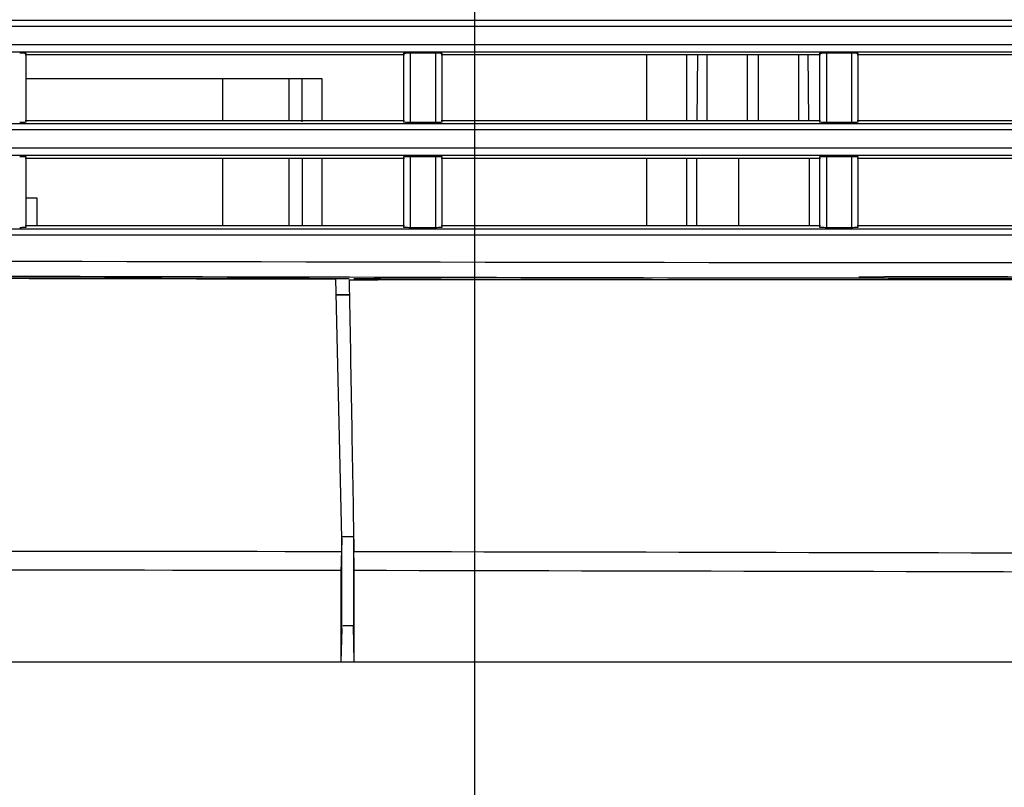
# Model space of a CAD drawing. Extents: x 122 to 1175, y 167 to 715.
# Drawn here: x 937 to 1011, y 275 to 333 of the extents above; entities that cross this region are included whole.
import ezdxf
from ezdxf.lldxf.tags import DXFTag

# ---------------------------------------------------------------- set-up
doc = ezdxf.new("R2010")
doc.units = 0
for name, color, linetype in [('DEFAULT', 7, 'CONTINUOUS'), ('DV3_ﾃﾞﾌｫﾙﾄ', 7, 'CONTINUOUS'), ('HADARASSY_10', 7, 'CONTINUOUS'), ('HADARASSY_11', 7, 'CONTINUOUS'), ('HADARASSY_19', 7, 'CONTINUOUS'), ('HADARASSY_33', 7, 'CONTINUOUS'), ('HADARASSY_38', 7, 'CONTINUOUS')]:
    doc.layers.add(name, color=color, linetype=linetype)
tags = doc.linetypes.add('CENTER2', pattern=[28.575, 19.05, -3.175, 3.175, -3.175]).pattern_tags.tags
tags[10:11] = [DXFTag(74, 4), DXFTag(75, 0), DXFTag(340, '0'), DXFTag(46, 0.0), DXFTag(50, 0.0), DXFTag(44, 0.0), DXFTag(45, 0.0)]
tags[8:9] = [DXFTag(74, 4), DXFTag(75, 0), DXFTag(340, '0'), DXFTag(46, 0.0), DXFTag(50, 0.0), DXFTag(44, 0.0), DXFTag(45, 0.0)]
tags[6:7] = [DXFTag(74, 4), DXFTag(75, 0), DXFTag(340, '0'), DXFTag(46, 0.0), DXFTag(50, 0.0), DXFTag(44, 0.0), DXFTag(45, 0.0)]
tags[4:5] = [DXFTag(74, 4), DXFTag(75, 0), DXFTag(340, '0'), DXFTag(46, 0.0), DXFTag(50, 0.0), DXFTag(44, 0.0), DXFTag(45, 0.0)]

# ---------------------------------------------------------------- blocks, each defined once
blk = doc.blocks.new('SE4')
at = {"layer": 'DV3_ﾃﾞﾌｫﾙﾄ', "color": 7, "linetype": 'CENTER2'}
blk.add_line((971.387, 651.919), (971.387, 277.286), dxfattribs=at)
at = {"layer": 'HADARASSY_10', "color": 7, "linetype": 'CONTINUOUS'}
for p, q in [((984.387, 325.436), (984.387, 330.436)), ((987.387, 330.436), (987.387, 325.436)), ((984.387, 317.536), (984.387, 322.636)), ((987.387, 322.636), (987.387, 317.536))]:
    blk.add_line(p, q, dxfattribs=at)
at = {"layer": 'HADARASSY_11', "color": 7, "linetype": 'CONTINUOUS'}
for p, q in [((984.387, 325.436), (984.387, 330.436)), ((987.387, 330.436), (987.387, 325.436)), ((984.387, 317.536), (984.387, 322.636)), ((987.387, 322.636), (987.387, 317.536))]:
    blk.add_line(p, q, dxfattribs=at)
at = {"layer": 'HADARASSY_19', "color": 7, "linetype": 'CONTINUOUS'}
for p, q in [((1118.9, 333.014), (879.387, 333.014)), ((1118.932, 332.557), (879.387, 332.557)), ((879.387, 331.194), (1118.939, 331.194)), ((879.387, 330.654), (1118.908, 330.654)), ((937.571, 325.338), (937.571, 330.537)), ((966.038, 330.532), (966.038, 325.342)), ((966.55, 330.56), (968.469, 330.56)), ((966.55, 330.56), (966.55, 325.312)), ((968.469, 325.312), (968.469, 330.56)), ((968.951, 325.338), (968.951, 330.537)), ((997.424, 330.535), (997.424, 325.34)), ((997.934, 330.56), (999.854, 330.56)), ((997.934, 330.56), (997.934, 325.312)), ((999.854, 325.312), (999.854, 330.56)), ((1000.331, 325.338), (1000.331, 330.537)), ((937.499, 330.436), (966.114, 330.436)), ((968.879, 330.436), (997.494, 330.436)), ((1000.259, 330.436), (1028.874, 330.436)), ((966.114, 325.436), (937.499, 325.436)), ((968.469, 325.312), (966.55, 325.312)), ((997.494, 325.436), (968.879, 325.436)), ((999.854, 325.312), (997.934, 325.312)), ((1028.874, 325.436), (1000.259, 325.436)), ((1118.944, 325.214), (879.387, 325.214)), ((1118.976, 324.757), (879.387, 324.757)), ((884.587, 323.394), (1118.984, 323.394)), ((885.087, 322.854), (1118.952, 322.854)), ((937.499, 322.636), (966.114, 322.636)), ((937.571, 317.419), (937.571, 322.737)), ((966.038, 322.732), (966.038, 317.423)), ((966.55, 322.76), (966.55, 317.387)), ((966.55, 322.76), (968.469, 322.76)), ((968.469, 317.387), (968.469, 322.76)), ((968.879, 322.636), (997.494, 322.636)), ((968.951, 317.418), (968.951, 322.737)), ((997.418, 322.731), (997.418, 317.424)), ((997.934, 322.76), (997.934, 317.387)), ((997.934, 322.76), (999.854, 322.76)), ((999.854, 317.387), (999.854, 322.76)), ((1000.259, 322.636), (1028.874, 322.636)), ((1000.331, 317.418), (1000.331, 322.737)), ((1118.99, 317.269), (885.87, 317.269)), ((966.114, 317.536), (937.499, 317.536)), ((968.469, 317.387), (966.55, 317.387)), ((997.494, 317.536), (968.879, 317.536)), ((999.854, 317.387), (997.934, 317.387)), ((1028.874, 317.536), (1000.259, 317.536)), ((1119.021, 316.812), (885.325, 316.812))]:
    blk.add_line(p, q, dxfattribs=at)
for centre, radius, start, end in [((1048.359, 48903.402), 48588.663, 269.8066431, 270.0614975), ((1062.72, 41910.854), 41597.304, 269.7543648, 269.9171908), ((1032.645, 36891.067), 36577.401, 269.9494911, 269.9524738), ((1062.72, 41910.854), 41597.304, 269.9171908, 270.0118091)]:
    blk.add_arc(centre, radius, start, end, dxfattribs=at)
for points, knots in [([(937.085, 330.56), (937.22, 330.56), (937.351, 330.557), (937.51, 330.546), (937.554, 330.541), (937.57, 330.535)], [0, 0, 0, 0, 0.5, 0.5, 0.8706558, 0.8706558, 0.8706558, 0.8706558]), ([(966.038, 330.53), (966.046, 330.538), (966.097, 330.545), (966.274, 330.557), (966.411, 330.56), (966.55, 330.56)], [0.069844, 0.069844, 0.069844, 0.069844, 0.5, 0.5, 1, 1, 1, 1]), ([(968.469, 330.56), (968.604, 330.56), (968.734, 330.557), (968.89, 330.547), (968.935, 330.541), (968.951, 330.535)], [0, 0, 0, 0, 0.5, 0.5, 0.8705148, 0.8705148, 0.8705148, 0.8705148]), ([(997.424, 330.533), (997.441, 330.54), (997.489, 330.546), (997.657, 330.557), (997.795, 330.56), (997.934, 330.56)], [0.1285366, 0.1285366, 0.1285366, 0.1285366, 0.5, 0.5, 1, 1, 1, 1]), ([(999.854, 330.56), (999.988, 330.56), (1000.116, 330.557), (1000.271, 330.547), (1000.315, 330.541), (1000.331, 330.535)], [0, 0, 0, 0, 0.5, 0.5, 0.8703766, 0.8703766, 0.8703766, 0.8703766]), ([(937.57, 325.338), (937.555, 325.332), (937.51, 325.326), (937.353, 325.316), (937.221, 325.312), (937.085, 325.312)], [0.130103, 0.130103, 0.130103, 0.130103, 0.5, 0.5, 1, 1, 1, 1]), ([(966.55, 325.312), (966.41, 325.312), (966.273, 325.316), (966.096, 325.328), (966.046, 325.335), (966.038, 325.342)], [0, 0, 0, 0, 0.5, 0.5, 0.9296772, 0.9296772, 0.9296772, 0.9296772]), ([(968.951, 325.338), (968.935, 325.332), (968.891, 325.326), (968.735, 325.316), (968.604, 325.312), (968.469, 325.312)], [0.1302748, 0.1302748, 0.1302748, 0.1302748, 0.5, 0.5, 1, 1, 1, 1]), ([(997.934, 325.312), (997.794, 325.312), (997.655, 325.316), (997.488, 325.327), (997.441, 325.333), (997.424, 325.339)], [0, 0, 0, 0, 0.5, 0.5, 0.8708786, 0.8708786, 0.8708786, 0.8708786]), ([(1000.331, 325.338), (1000.316, 325.332), (1000.272, 325.326), (1000.118, 325.316), (999.988, 325.312), (999.854, 325.312)], [0.1304467, 0.1304467, 0.1304467, 0.1304467, 0.5, 0.5, 1, 1, 1, 1]), ([(937.085, 322.76), (937.22, 322.76), (937.351, 322.757), (937.51, 322.746), (937.554, 322.741), (937.57, 322.735)], [0, 0, 0, 0, 0.5, 0.5, 0.8706558, 0.8706558, 0.8706558, 0.8706558]), ([(966.038, 322.73), (966.046, 322.738), (966.097, 322.745), (966.274, 322.757), (966.411, 322.76), (966.55, 322.76)], [0.0698441, 0.0698441, 0.0698441, 0.0698441, 0.5, 0.5, 1, 1, 1, 1]), ([(968.469, 322.76), (968.604, 322.76), (968.734, 322.757), (968.89, 322.747), (968.935, 322.741), (968.951, 322.735)], [0, 0, 0, 0, 0.5, 0.5, 0.8705149, 0.8705149, 0.8705149, 0.8705149]), ([(997.419, 322.73), (997.427, 322.738), (997.478, 322.745), (997.657, 322.757), (997.795, 322.76), (997.934, 322.76)], [0.0697113, 0.0697113, 0.0697113, 0.0697113, 0.5, 0.5, 1, 1, 1, 1]), ([(999.854, 322.76), (999.988, 322.76), (1000.116, 322.757), (1000.271, 322.747), (1000.315, 322.741), (1000.331, 322.735)], [0, 0, 0, 0, 0.5, 0.5, 0.8703767, 0.8703767, 0.8703767, 0.8703767]), ([(937.57, 317.418), (937.555, 317.411), (937.51, 317.404), (937.353, 317.392), (937.221, 317.387), (937.085, 317.387)], [0.1302103, 0.1302103, 0.1302103, 0.1302103, 0.5, 0.5, 1, 1, 1, 1]), ([(966.55, 317.387), (966.41, 317.387), (966.273, 317.392), (966.096, 317.406), (966.046, 317.415), (966.038, 317.423)], [0, 0, 0, 0, 0.5, 0.5, 0.9296243, 0.9296243, 0.9296243, 0.9296243]), ([(968.951, 317.418), (968.935, 317.411), (968.891, 317.404), (968.735, 317.392), (968.605, 317.387), (968.469, 317.387)], [0.1303823, 0.1303823, 0.1303823, 0.1303823, 0.5, 0.5, 1, 1, 1, 1]), ([(997.934, 317.387), (997.794, 317.387), (997.655, 317.392), (997.477, 317.406), (997.426, 317.415), (997.419, 317.424)], [0, 0, 0, 0, 0.5, 0.5, 0.9297997, 0.9297997, 0.9297997, 0.9297997]), ([(1000.331, 317.418), (1000.316, 317.411), (1000.272, 317.404), (1000.118, 317.392), (999.988, 317.387), (999.854, 317.387)], [0.1305542, 0.1305542, 0.1305542, 0.1305542, 0.5, 0.5, 1, 1, 1, 1]), ([(1012.305, 313.671), (1011.392, 313.672), (1010.479, 313.672), (1009.567, 313.673), (1008.654, 313.674), (1007.741, 313.674), (1006.828, 313.675), (1005.321, 313.676), (1003.813, 313.677), (1002.305, 313.679)], [0, 0, 0, 0, 0.273824, 0.273824, 0.273824, 0.547648, 0.547648, 0.547648, 1, 1, 1, 1])]:
    blk.add_open_spline(points, degree=3, knots=knots, dxfattribs=at)
blk.add_open_spline([(1000.391, 313.681), (1001.027, 313.68), (1001.665, 313.679), (1002.305, 313.679)], degree=3, dxfattribs=at)
at = {"layer": 'HADARASSY_33', "color": 7, "linetype": 'CONTINUOUS'}
for p, q in [((941.933, 313.588), (941.933, 313.58)), ((960.933, 313.537), (958.933, 313.541)), ((961.395, 293.979), (960.936, 313.526)), ((961.378, 293.979), (961.351, 292.961)), ((961.317, 291.544), (961.317, 284.679)), ((961.382, 287.179), (961.317, 284.679)), ((801.588, 284.674), (960.466, 284.674))]:
    blk.add_line(p, q, dxfattribs=at)
for centre, radius, start, end in [((1047.369, 52450.963), 52137.509, 269.8310417, 269.9050154), ((958.425, 311.148), 2.447, 78.01294, 78.54462), ((881.264, -50931.151), 51224.175, 89.9104203, 89.9861963), ((1222.452, 285.872), 261.197, 178.44482, 178.75587), ((881.816, -50553.893), 50845.499, 89.9104132, 89.986744), ((960.725, 310.113), 25.441, 269.41318, 271.33217)]:
    blk.add_arc(centre, radius, start, end, dxfattribs=at)
for points in [[(941.933, 313.58), (940.277, 313.585), (936.958, 313.594), (931.958, 313.608), (928.61, 313.618), (926.933, 313.624)], [(958.911, 313.546), (956.087, 313.552), (950.433, 313.565), (944.768, 313.58), (941.933, 313.588)]]:
    blk.add_open_spline(points, degree=3, dxfattribs=at)
blk.add_open_spline([(961.382, 287.179), (961.382, 287.183), (961.382, 287.187), (961.382, 287.193), (961.382, 287.217), (961.382, 287.264), (961.382, 287.332), (961.382, 287.401), (961.382, 287.492), (961.382, 287.605), (961.382, 287.719), (961.382, 287.854), (961.382, 288.012), (961.382, 288.091), (961.382, 288.176), (961.382, 288.266), (961.382, 288.446), (961.382, 288.649), (961.382, 288.874), (961.382, 288.986), (961.382, 289.104), (961.382, 289.228), (961.382, 289.475), (961.382, 289.745), (961.382, 290.036), (961.382, 290.328), (961.382, 290.642), (961.382, 290.979), (961.382, 291.147), (961.382, 291.321), (961.382, 291.5), (961.382, 291.867), (961.382, 292.256), (961.382, 292.669), (961.382, 293.082), (961.382, 293.519), (961.382, 293.978)], degree=3, knots=[0, 0, 0, 0, 0.025528, 0.025528, 0.025528, 0.127641, 0.127641, 0.127641, 0.229754, 0.229754, 0.229754, 0.331867, 0.331867, 0.331867, 0.382923, 0.382923, 0.382923, 0.485036, 0.485036, 0.485036, 0.536092, 0.536092, 0.536092, 0.638205, 0.638205, 0.638205, 0.740318, 0.740318, 0.740318, 0.791375, 0.791375, 0.791375, 0.895685, 0.895685, 0.895685, 1, 1, 1, 1], dxfattribs=at)
at = {"layer": 'HADARASSY_38', "color": 7, "linetype": 'CONTINUOUS'}
for p, q in [((988.208, 330.436), (988.157, 325.436)), ((988.91, 330.436), (988.91, 325.436)), ((991.987, 325.436), (991.987, 330.436)), ((992.787, 330.436), (992.787, 325.436)), ((995.864, 325.436), (995.864, 330.436)), ((996.616, 325.436), (996.566, 330.436)), ((937.571, 328.636), (952.387, 328.636)), ((952.387, 328.636), (957.387, 328.636)), ((952.387, 328.636), (952.387, 325.436)), ((957.387, 328.636), (958.387, 328.636)), ((957.387, 328.636), (957.387, 325.436)), ((958.387, 325.356), (958.387, 328.636)), ((958.387, 328.636), (959.887, 328.636)), ((959.887, 328.636), (959.887, 325.436)), ((952.387, 322.636), (952.387, 317.536)), ((957.387, 322.636), (957.387, 317.536)), ((958.387, 322.636), (958.387, 317.536)), ((959.887, 322.636), (959.887, 317.536)), ((988.137, 322.636), (988.137, 317.536)), ((991.337, 317.536), (991.337, 322.636)), ((996.637, 322.636), (996.637, 317.536)), ((937.571, 319.636), (938.387, 319.636)), ((938.387, 319.636), (938.387, 317.536)), ((961.934, 313.543), (960.634, 313.545)), ((961.931, 313.539), (960.937, 313.54)), ((964.254, 313.539), (962.288, 313.542)), ((964.317, 313.529), (964.254, 313.539)), ((962.269, 294.098), (962.27, 287.379)), ((962.317, 284.679), (962.317, 291.542)), ((962.317, 284.679), (962.27, 287.379)), ((961.486, 284.674), (1068.265, 284.674))]:
    blk.add_line(p, q, dxfattribs=at)
for centre, radius, start, end in [((1044.418, 44359.654), 44046.198, 269.8958036, 269.9431279), ((1044.072, 35440.563), 35128.318, 269.8644468, 269.8660584), ((1044.659, 38844.162), 38531.914, 269.8755484, 269.8770196), ((881.519, -51592.754), 51886.915, 89.9108322, 89.9118118), ((663.636, 287.387), 298.71, 0.79701, 1.06907), ((875.86, -53913.214), 54206.243, 89.7428732, 89.9086397), ((876.303, -53695.79), 53987.401, 89.7424099, 89.9087158), ((948.813, -1613.856), 1901.283, 89.594493, 89.619008)]:
    blk.add_arc(centre, radius, start, end, dxfattribs=at)
for points, knots in [([(961.936, 313.466), (985.038, 313.494), (1008.134, 313.472), (1054.307, 313.452), (1077.383, 313.454), (1100.446, 313.492)], [0, 0, 0, 0, 0.5, 0.5, 1, 1, 1, 1]), ([(960.925, 284.674), (961.348, 284.674), (961.682, 284.674), (962.183, 284.675), (962.317, 284.677), (962.317, 284.679)], [0.767406, 0.767406, 0.767406, 0.767406, 0.875, 0.875, 1, 1, 1, 1])]:
    blk.add_open_spline(points, degree=3, knots=knots, dxfattribs=at)
blk.add_open_spline([(961.936, 313.466), (962.056, 306.631), (962.175, 299.796), (962.294, 292.96)], degree=3, dxfattribs=at)
blk = doc.blocks.new('GDIMGGROUP7')
at = {"layer": 'DEFAULT', "color": 136, "linetype": 'CONTINUOUS'}
blk.add_line((971.387, 293.386), (971.387, 231.998), dxfattribs=at)
blk = doc.blocks.new('GDIMGGROUP8')
at = {"layer": 'DEFAULT', "color": 136, "linetype": 'CONTINUOUS'}
blk.add_line((971.387, 293.386), (971.387, 231.998), dxfattribs=at)

msp = doc.modelspace()

# ---------------------------------------------------------------- block references
at = {"layer": 'DEFAULT'}
for name in ['SE4', 'GDIMGGROUP8', 'GDIMGGROUP7']:
    msp.add_blockref(name, (0, 0), dxfattribs=at)

doc.saveas('drawing.dxf')
